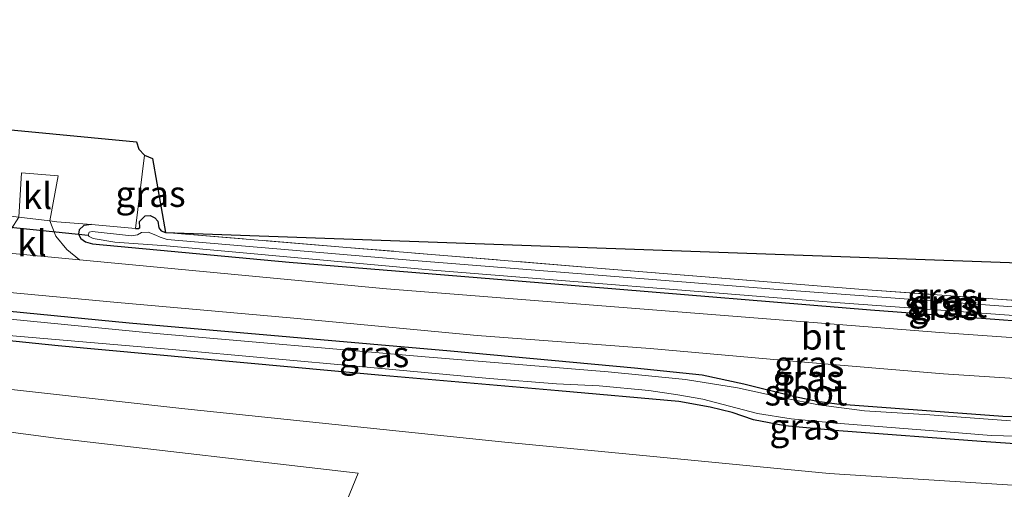
# Model space of a CAD drawing. Units: metres. Extents: x 239988 to 244681, y 481249 to 487501.
# Drawn here: x 240112 to 240206, y 482690 to 482735 of the extents above; entities that cross this region are included whole.
import ezdxf
from ezdxf.enums import TextEntityAlignment as Align

# ---------------------------------------------------------------- set-up
doc = ezdxf.new("R2010")
doc.units = ezdxf.units.M
doc.linetypes.add('IE-TERREINAFSCHEIDING', pattern=[10, 8, -2])
for name, color, linetype, lineweight in [('B-ME-GR-STRUIKEN-GV-B6', 93, 'Continuous', 18), ('B-ME-GW-INSTEEKWATERGANG-L-B1', 10, 'Continuous', 25), ('B-ME-GW-TEENLIJN-L-B1', 93, 'Continuous', 18), ('B-ME-IE-GRASLAND-GV-B6', 93, 'Continuous', 18), ('B-ME-IE-GRONDWERKLIJN-GROND_INGERICHT-GV-B6', 253, 'Continuous', 18), ('B-ME-IE-TERREINAFSCHEIDING-DOORGANG-L-B1', 8, 'IE-TERREINAFSCHEIDING-KUNSTMATIG-OPEN', 18), ('B-ME-IE-TERREINAFSCHEIDING-RASTERHEKWERK-L-B1', 8, 'IE-TERREINAFSCHEIDING', 18), ('B-ME-KG-KADASTRAAL-OPNAMEDTMGRENS-L-B1', 10, 'Continuous', 25), ('B-ME-KW-DUIKER-L-B1', 10, 'Continuous', 25), ('B-ME-OG-WATER-GV-B6', 153, 'Continuous', 18), ('B-ME-VH-VERH_SOORT-BITUMEN-GV-B6', 8, 'IE-TERREINAFSCHEIDING-NATUURLIJK-HOUTWAL', 18), ('B-ME-VH-VERH_SOORT-KLINKERS-GV-B6', 8, 'IE-TERREINAFSCHEIDING-NATUURLIJK-HOUTWAL', 18)]:
    doc.layers.add(name, color=color, linetype=linetype, lineweight=lineweight)
doc.styles.add('NLCS-ISO', font='NLCS-ISO.TTF')
doc.linetypes.add('IE-TERREINAFSCHEIDING-KUNSTMATIG-OPEN', pattern='A,7,-1.5,[67,NLCS.SHX,S=0.75,R=0,X=0,Y=0],-1.5', length=10)
doc.linetypes.add('IE-TERREINAFSCHEIDING-NATUURLIJK-HOUTWAL', pattern='A,7,-1.5,[67,NLCS.SHX,S=0.75,R=45,X=0,Y=0],-1.5,7,-1.5,[70,NLCS.SHX,S=0.75,R=0,X=0,Y=0],-1.5', length=20)

msp = doc.modelspace()

# ---------------------------------------------------------------- linework, layer by layer
at = {"layer": 'B-ME-GR-STRUIKEN-GV-B6'}
msp.add_polyline3d([(240000, 482708.915, 10.644), (240010.602, 482707.892, 10.67), (240057.52, 482702.12, 10.858), (240085.033, 482698.659, 10.93), (240115.306, 482694.65, 11.203), (240144.142, 482691.3, 11.145), (240139.005, 482678.764, 15.581), (240112.011, 482681.415, 15.764), (240085.017, 482684.067, 15.947), (240056.754, 482687.097, 15.944), (240018.407, 482690.718, 16.081), (240000, 482692.774, 16.031), (240000, 482708.915, 10.644)], dxfattribs=at)
msp.add_polyline3d([(240000, 482708.915, 10.644), (240010.602, 482707.892, 10.67), (240057.52, 482702.12, 10.858), (240085.033, 482698.659, 10.93), (240115.306, 482694.65, 11.203), (240144.142, 482691.3, 11.145), (240139.005, 482678.764, 15.581), (240112.011, 482681.415, 15.764), (240085.017, 482684.067, 15.947), (240056.754, 482687.097, 15.944), (240018.407, 482690.718, 16.081), (240000, 482692.774, 16.031), (240000, 482708.915, 10.644)], dxfattribs=at)
at = {"layer": 'B-ME-GW-INSTEEKWATERGANG-L-B1'}
for points in [[(240000, 482718.868, 9.378), (240014.666, 482717.14, 9.378), (240048.079, 482713.266, 9.378), (240085.669, 482709.333, 9.293), (240122.099, 482705.783, 9.335), (240153.035, 482703.081, 9.23), (240170.736, 482701.436, 9.191), (240177.238, 482700.782, 9.149), (240181.256, 482699.893, 9.111), (240186.023, 482698.704, 9.052), (240188.296, 482698.228, 9.047), (240190.193, 482697.967, 9.047), (240206.171, 482696.802, 9.026), (240209.575, 482696.668, 9.153)], [(240000, 482718.868, 9.378), (240014.666, 482717.14, 9.378), (240048.079, 482713.266, 9.378), (240085.669, 482709.333, 9.293), (240122.099, 482705.783, 9.335), (240153.035, 482703.081, 9.23), (240170.736, 482701.436, 9.191), (240177.238, 482700.782, 9.149), (240181.256, 482699.893, 9.111), (240186.023, 482698.704, 9.052), (240188.296, 482698.228, 9.047), (240190.193, 482697.967, 9.047), (240206.171, 482696.802, 9.026), (240209.575, 482696.668, 9.153)], [(240207.347, 482694.14, 9.374), (240204.077, 482694.368, 9.408), (240190.382, 482695.392, 9.335), (240185.196, 482695.858, 9.297), (240182.175, 482696.44, 9.297), (240180.121, 482697.152, 9.289), (240178.01, 482697.653, 9.289), (240175.002, 482698.192, 9.242), (240163.409, 482699.232, 9.23), (240146.437, 482700.708, 9.28), (240115.281, 482703.566, 9.225), (240089.12, 482706.242, 9.217), (240057.478, 482709.347, 9.344), (240029.522, 482712.568, 9.458), (240002.765, 482715.547, 9.446), (240000, 482715.901, 9.438)], [(240207.347, 482694.14, 9.374), (240204.077, 482694.368, 9.408), (240190.382, 482695.392, 9.335), (240185.196, 482695.858, 9.297), (240182.175, 482696.44, 9.297), (240180.121, 482697.152, 9.289), (240178.01, 482697.653, 9.289), (240175.002, 482698.192, 9.242), (240163.409, 482699.232, 9.23), (240146.437, 482700.708, 9.28), (240115.281, 482703.566, 9.225), (240089.12, 482706.242, 9.217), (240057.478, 482709.347, 9.344), (240029.522, 482712.568, 9.458), (240002.765, 482715.547, 9.446), (240000, 482715.901, 9.438)], [(240122.729, 482714.836, 9.399), (240122.999, 482714.851, 9.399), (240123.119, 482714.951, 9.399), (240123.091, 482715.519, 9.361), (240123.656, 482716.075, 9.331), (240124.12, 482716.116, 9.293), (240124.586, 482715.888, 9.289), (240124.868, 482715.55, 9.289), (240124.974, 482714.927, 9.297), (240125.053, 482714.787, 9.302), (240125.192, 482714.62, 9.293), (240125.592, 482714.465, 9.208)], [(240118.48, 482715.242, 9.463), (240117.73, 482715.124, 9.467), (240117.307, 482714.733, 9.467), (240117.232, 482714.308, 9.467), (240117.447, 482713.878, 9.467), (240117.89, 482713.562, 9.471), (240118.583, 482713.365, 9.471), (240137.492, 482711.615, 9.374), (240166.191, 482709.262, 9.31), (240193.422, 482707.026, 9.242), (240219.898, 482705.034, 9.179), (240252.703, 482702.874, 9.141), (240275.619, 482701.086, 9.145), (240282.919, 482700.592, 9.191), (240283.299, 482700.804, 9.2), (240283.43, 482701.322, 9.242), (240283.305, 482701.68, 9.247), (240282.99, 482702.109, 9.251), (240282.651, 482702.316, 9.247)]]:
    msp.add_polyline3d(points, dxfattribs=at)
at = {"layer": 'B-ME-GW-TEENLIJN-L-B1'}
msp.add_polyline3d([(240000, 482711.831, 9.581), (240020.31, 482709.707, 9.615), (240058.479, 482705.072, 9.624), (240090.65, 482701.613, 9.564), (240127.471, 482697.492, 9.568), (240157.94, 482694.338, 9.59), (240189.441, 482691.293, 9.624), (240208.107, 482690.09, 9.619), (240219.199, 482689.883, 9.577), (240228.098, 482689.547, 9.547), (240240.111, 482689.194, 9.496), (240255.823, 482687.969, 9.454), (240271.547, 482686.781, 9.48), (240285.893, 482685.257, 9.522), (240304.159, 482683.328, 9.573), (240319.496, 482681.823, 9.615), (240337.291, 482680.087, 9.564), (240355.216, 482677.801, 9.585), (240373.475, 482675.674, 9.632)], dxfattribs=at)
msp.add_polyline3d([(240000, 482711.831, 9.581), (240020.31, 482709.707, 9.615), (240058.479, 482705.072, 9.624), (240090.65, 482701.613, 9.564), (240127.471, 482697.492, 9.568), (240157.94, 482694.338, 9.59), (240189.441, 482691.293, 9.624), (240208.107, 482690.09, 9.619), (240219.199, 482689.883, 9.577), (240228.098, 482689.547, 9.547), (240240.111, 482689.194, 9.496), (240255.823, 482687.969, 9.454), (240271.547, 482686.781, 9.48), (240285.893, 482685.257, 9.522), (240304.159, 482683.328, 9.573), (240319.496, 482681.823, 9.615), (240337.291, 482680.087, 9.564), (240355.216, 482677.801, 9.585), (240373.475, 482675.674, 9.632)], dxfattribs=at)
at = {"layer": 'B-ME-IE-GRASLAND-GV-B6'}
for points in [[(240125.592, 482714.465, 9.208), (240125.192, 482714.62, 9.293), (240125.053, 482714.787, 9.302), (240124.974, 482714.927, 9.297), (240124.868, 482715.55, 9.289), (240124.586, 482715.888, 9.289), (240124.12, 482716.116, 9.293), (240123.656, 482716.075, 9.331), (240123.091, 482715.519, 9.361), (240123.119, 482714.951, 9.399), (240122.999, 482714.851, 9.399), (240122.729, 482714.836, 9.399), (240123.585, 482721.891, 9.34), (240124.358, 482721.594, 9.34), (240125.592, 482714.465, 9.208)], [(240000, 482720.712, 9.445), (240004.708, 482720.136, 9.454), (240033.72, 482716.698, 9.437), (240065.73, 482713.295, 9.424), (240101.261, 482709.561, 9.352), (240120.997, 482707.729, 9.382), (240137.596, 482706.268, 9.335), (240155.599, 482704.553, 9.268), (240172.236, 482703.302, 9.263), (240186.299, 482702.065, 9.187), (240200.443, 482700.878, 9.179), (240218.165, 482699.698, 9.162)], [(240209.575, 482696.668, 9.153), (240206.171, 482696.802, 9.026), (240190.193, 482697.967, 9.047), (240188.296, 482698.228, 9.047), (240186.023, 482698.704, 9.052), (240181.256, 482699.893, 9.111), (240177.238, 482700.782, 9.149), (240170.736, 482701.436, 9.191), (240153.035, 482703.081, 9.23), (240122.099, 482705.783, 9.335), (240085.669, 482709.333, 9.293), (240048.079, 482713.266, 9.378), (240014.666, 482717.14, 9.378), (240000, 482718.868, 9.378), (240000, 482720.712, 9.445)], [(240000, 482720.712, 9.445), (240004.708, 482720.136, 9.454), (240033.72, 482716.698, 9.437), (240065.73, 482713.295, 9.424), (240101.261, 482709.561, 9.352), (240120.997, 482707.729, 9.382), (240137.596, 482706.268, 9.335), (240155.599, 482704.553, 9.268), (240172.236, 482703.302, 9.263), (240186.299, 482702.065, 9.187), (240200.443, 482700.878, 9.179), (240218.165, 482699.698, 9.162)], [(240209.575, 482696.668, 9.153), (240206.171, 482696.802, 9.026), (240190.193, 482697.967, 9.047), (240188.296, 482698.228, 9.047), (240186.023, 482698.704, 9.052), (240181.256, 482699.893, 9.111), (240177.238, 482700.782, 9.149), (240170.736, 482701.436, 9.191), (240153.035, 482703.081, 9.23), (240122.099, 482705.783, 9.335), (240085.669, 482709.333, 9.293), (240048.079, 482713.266, 9.378), (240014.666, 482717.14, 9.378), (240000, 482718.868, 9.378), (240000, 482720.712, 9.445)], [(240000, 482718.868, 9.378), (240014.666, 482717.14, 9.378), (240048.079, 482713.266, 9.378), (240085.669, 482709.333, 9.293), (240122.099, 482705.783, 9.335), (240153.035, 482703.081, 9.23), (240170.736, 482701.436, 9.191), (240177.238, 482700.782, 9.149), (240181.256, 482699.893, 9.111), (240186.023, 482698.704, 9.052), (240188.296, 482698.228, 9.047), (240190.193, 482697.967, 9.047), (240206.171, 482696.802, 9.026), (240209.575, 482696.668, 9.153)], [(240206.909, 482696.335, 8.764), (240199.143, 482696.926, 8.764), (240192.858, 482697.306, 8.764), (240188.421, 482697.898, 8.764), (240185.205, 482698.524, 8.764), (240180.645, 482699.513, 8.764), (240175.632, 482700.319, 8.764), (240168.191, 482701.054, 8.764), (240150.595, 482702.511, 8.759), (240124.71, 482704.758, 8.764), (240100.178, 482707.166, 8.764), (240078.567, 482709.151, 8.764), (240053.78, 482711.962, 8.764), (240028.94, 482714.688, 8.764), (240005.008, 482717.407, 8.764), (240000, 482718.064, 8.763), (240000, 482718.868, 9.378)], [(240000, 482718.868, 9.378), (240014.666, 482717.14, 9.378), (240048.079, 482713.266, 9.378), (240085.669, 482709.333, 9.293), (240122.099, 482705.783, 9.335), (240153.035, 482703.081, 9.23), (240170.736, 482701.436, 9.191), (240177.238, 482700.782, 9.149), (240181.256, 482699.893, 9.111), (240186.023, 482698.704, 9.052), (240188.296, 482698.228, 9.047), (240190.193, 482697.967, 9.047), (240206.171, 482696.802, 9.026), (240209.575, 482696.668, 9.153)], [(240206.909, 482696.335, 8.764), (240199.143, 482696.926, 8.764), (240192.858, 482697.306, 8.764), (240188.421, 482697.898, 8.764), (240185.205, 482698.524, 8.764), (240180.645, 482699.513, 8.764), (240175.632, 482700.319, 8.764), (240168.191, 482701.054, 8.764), (240150.595, 482702.511, 8.759), (240124.71, 482704.758, 8.764), (240100.178, 482707.166, 8.764), (240078.567, 482709.151, 8.764), (240053.78, 482711.962, 8.764), (240028.94, 482714.688, 8.764), (240005.008, 482717.407, 8.764), (240000, 482718.064, 8.763), (240000, 482718.868, 9.378)], [(240000, 482716.605, 8.764), (240016.2, 482714.763, 8.764), (240038.1, 482712.209, 8.764), (240062.205, 482709.434, 8.764), (240080.553, 482707.458, 8.764), (240102.632, 482705.214, 8.764), (240126.253, 482703.2, 8.764), (240144.666, 482701.549, 8.759), (240156.773, 482700.427, 8.759), (240163.207, 482699.911, 8.764), (240167.342, 482699.705, 8.764), (240172.117, 482699.253, 8.759), (240174.911, 482698.855, 8.759), (240177.311, 482698.429, 8.759), (240179.856, 482697.754, 8.759), (240182.576, 482697.046, 8.764), (240185.797, 482696.54, 8.764), (240190.132, 482696.125, 8.759), (240200.707, 482695.275, 8.764), (240205.048, 482694.922, 8.764), (240208.604, 482694.851, 8.764)], [(240207.347, 482694.14, 9.374), (240204.077, 482694.368, 9.408), (240190.382, 482695.392, 9.335), (240185.196, 482695.858, 9.297), (240182.175, 482696.44, 9.297), (240180.121, 482697.152, 9.289), (240178.01, 482697.653, 9.289), (240175.002, 482698.192, 9.242), (240163.409, 482699.232, 9.23), (240146.437, 482700.708, 9.28), (240115.281, 482703.566, 9.225), (240089.12, 482706.242, 9.217), (240057.478, 482709.347, 9.344), (240029.522, 482712.568, 9.458), (240002.765, 482715.547, 9.446), (240000, 482715.901, 9.438), (240000, 482716.605, 8.764)], [(240000, 482716.605, 8.764), (240016.2, 482714.763, 8.764), (240038.1, 482712.209, 8.764), (240062.205, 482709.434, 8.764), (240080.553, 482707.458, 8.764), (240102.632, 482705.214, 8.764), (240126.253, 482703.2, 8.764), (240144.666, 482701.549, 8.759), (240156.773, 482700.427, 8.759), (240163.207, 482699.911, 8.764), (240167.342, 482699.705, 8.764), (240172.117, 482699.253, 8.759), (240174.911, 482698.855, 8.759), (240177.311, 482698.429, 8.759), (240179.856, 482697.754, 8.759), (240182.576, 482697.046, 8.764), (240185.797, 482696.54, 8.764), (240190.132, 482696.125, 8.759), (240200.707, 482695.275, 8.764), (240205.048, 482694.922, 8.764), (240208.604, 482694.851, 8.764)], [(240207.347, 482694.14, 9.374), (240204.077, 482694.368, 9.408), (240190.382, 482695.392, 9.335), (240185.196, 482695.858, 9.297), (240182.175, 482696.44, 9.297), (240180.121, 482697.152, 9.289), (240178.01, 482697.653, 9.289), (240175.002, 482698.192, 9.242), (240163.409, 482699.232, 9.23), (240146.437, 482700.708, 9.28), (240115.281, 482703.566, 9.225), (240089.12, 482706.242, 9.217), (240057.478, 482709.347, 9.344), (240029.522, 482712.568, 9.458), (240002.765, 482715.547, 9.446), (240000, 482715.901, 9.438), (240000, 482716.605, 8.764)], [(240000, 482715.901, 9.438), (240002.765, 482715.547, 9.446), (240029.522, 482712.568, 9.458), (240057.478, 482709.347, 9.344), (240089.12, 482706.242, 9.217), (240115.281, 482703.566, 9.225), (240146.437, 482700.708, 9.28), (240163.409, 482699.232, 9.23), (240175.002, 482698.192, 9.242), (240178.01, 482697.653, 9.289), (240180.121, 482697.152, 9.289), (240182.175, 482696.44, 9.297), (240185.196, 482695.858, 9.297), (240190.382, 482695.392, 9.335), (240204.077, 482694.368, 9.408), (240207.347, 482694.14, 9.374)], [(240208.107, 482690.09, 9.619), (240189.441, 482691.293, 9.624), (240157.94, 482694.338, 9.59), (240127.471, 482697.492, 9.568), (240090.65, 482701.613, 9.564), (240058.479, 482705.072, 9.624), (240020.31, 482709.707, 9.615), (240000, 482711.831, 9.581), (240000, 482715.901, 9.438)], [(240000, 482715.901, 9.438), (240002.765, 482715.547, 9.446), (240029.522, 482712.568, 9.458), (240057.478, 482709.347, 9.344), (240089.12, 482706.242, 9.217), (240115.281, 482703.566, 9.225), (240146.437, 482700.708, 9.28), (240163.409, 482699.232, 9.23), (240175.002, 482698.192, 9.242), (240178.01, 482697.653, 9.289), (240180.121, 482697.152, 9.289), (240182.175, 482696.44, 9.297), (240185.196, 482695.858, 9.297), (240190.382, 482695.392, 9.335), (240204.077, 482694.368, 9.408), (240207.347, 482694.14, 9.374)], [(240208.107, 482690.09, 9.619), (240189.441, 482691.293, 9.624), (240157.94, 482694.338, 9.59), (240127.471, 482697.492, 9.568), (240090.65, 482701.613, 9.564), (240058.479, 482705.072, 9.624), (240020.31, 482709.707, 9.615), (240000, 482711.831, 9.581), (240000, 482715.901, 9.438)], [(240249.924, 482701.361, 9.158), (240200.093, 482704.841, 9.225), (240146.856, 482709.056, 9.386), (240117.317, 482711.836, 9.386), (240116.106, 482712.819, 9.42), (240115.04, 482714.119, 9.467), (240114.475, 482715.582, 9.466), (240115.147, 482715.5, 9.463)], [(240115.147, 482715.5, 9.463), (240118.48, 482715.242, 9.463), (240117.73, 482715.124, 9.467), (240117.307, 482714.733, 9.467), (240117.232, 482714.308, 9.467), (240117.447, 482713.878, 9.467), (240117.89, 482713.562, 9.471), (240118.583, 482713.365, 9.471), (240137.492, 482711.615, 9.374), (240166.191, 482709.262, 9.31), (240193.422, 482707.026, 9.242), (240219.898, 482705.034, 9.179)], [(240219.898, 482705.034, 9.179), (240193.422, 482707.026, 9.242), (240166.191, 482709.262, 9.31), (240137.492, 482711.615, 9.374), (240118.583, 482713.365, 9.471), (240117.89, 482713.562, 9.471), (240117.447, 482713.878, 9.467), (240117.232, 482714.308, 9.467), (240117.307, 482714.733, 9.467), (240117.73, 482715.124, 9.467), (240118.48, 482715.242, 9.463), (240122.729, 482714.836, 9.399), (240122.999, 482714.851, 9.399), (240123.119, 482714.951, 9.399), (240123.091, 482715.519, 9.361), (240123.656, 482716.075, 9.331), (240124.12, 482716.116, 9.293), (240124.586, 482715.888, 9.289), (240124.868, 482715.55, 9.289), (240124.974, 482714.927, 9.297), (240125.053, 482714.787, 9.302), (240125.192, 482714.62, 9.293), (240125.592, 482714.465, 9.208)], [(240223.548, 482706.089, 8.751), (240184.55, 482708.975, 8.751), (240149.508, 482711.766, 8.751), (240125.776, 482713.801, 8.755), (240125.08, 482714.002, 8.755), (240124.673, 482714.207, 8.755), (240123.943, 482714.485, 8.755), (240123.295, 482714.452, 8.751), (240122.911, 482714.254, 8.751), (240122.347, 482714.15, 8.751), (240118.54, 482714.557, 8.751), (240118.264, 482714.483, 8.751), (240118.147, 482714.218, 8.751), (240118.274, 482714.072, 8.751), (240118.644, 482713.877, 8.751), (240120.724, 482713.535, 8.751)], [(240125.592, 482714.465, 9.208), (240143.065, 482713.028, 9.323), (240167.518, 482711.003, 9.225), (240192.687, 482708.991, 9.225), (240219.016, 482707.084, 9.196)], [(240120.724, 482713.535, 8.751), (240125.687, 482713.192, 8.751), (240151.313, 482710.832, 8.751), (240189.641, 482707.778, 8.751), (240223.439, 482705.293, 8.751)], [(240000, 482711.831, 9.581), (240020.31, 482709.707, 9.615), (240058.479, 482705.072, 9.624), (240090.65, 482701.613, 9.564), (240127.471, 482697.492, 9.568), (240157.94, 482694.338, 9.59), (240189.441, 482691.293, 9.624), (240208.107, 482690.09, 9.619)], [(240230.066, 482666.403, 16.846), (240202.974, 482668.22, 16.791), (240180.177, 482670.159, 16.816), (240144.325, 482673.864, 16.753), (240100.758, 482678.338, 16.837), (240061.178, 482682.568, 16.842), (240014.862, 482687.694, 16.918), (240000, 482689.427, 16.967), (240000, 482692.774, 16.031), (240018.407, 482690.718, 16.081), (240056.754, 482687.097, 15.944), (240085.017, 482684.067, 15.947), (240112.011, 482681.415, 15.764), (240139.005, 482678.764, 15.581), (240144.142, 482691.3, 11.145), (240115.306, 482694.65, 11.203), (240085.033, 482698.659, 10.93), (240057.52, 482702.12, 10.858), (240010.602, 482707.892, 10.67), (240000, 482708.915, 10.644), (240000, 482711.831, 9.581)], [(240000, 482711.831, 9.581), (240020.31, 482709.707, 9.615), (240058.479, 482705.072, 9.624), (240090.65, 482701.613, 9.564), (240127.471, 482697.492, 9.568), (240157.94, 482694.338, 9.59), (240189.441, 482691.293, 9.624), (240208.107, 482690.09, 9.619)], [(240230.066, 482666.403, 16.846), (240202.974, 482668.22, 16.791), (240180.177, 482670.159, 16.816), (240144.325, 482673.864, 16.753), (240100.758, 482678.338, 16.837), (240061.178, 482682.568, 16.842), (240014.862, 482687.694, 16.918), (240000, 482689.427, 16.967), (240000, 482692.774, 16.031), (240018.407, 482690.718, 16.081), (240056.754, 482687.097, 15.944), (240085.017, 482684.067, 15.947), (240112.011, 482681.415, 15.764), (240139.005, 482678.764, 15.581), (240144.142, 482691.3, 11.145), (240115.306, 482694.65, 11.203), (240085.033, 482698.659, 10.93), (240057.52, 482702.12, 10.858), (240010.602, 482707.892, 10.67), (240000, 482708.915, 10.644), (240000, 482711.831, 9.581)]]:
    msp.add_polyline3d(points, dxfattribs=at)
at = {"layer": 'B-ME-IE-GRONDWERKLIJN-GROND_INGERICHT-GV-B6'}
for points in [[(240000, 482734.938, 9.537), (240122.817, 482723.174, 9.365), (240123.052, 482722.474, 9.34), (240123.585, 482721.891, 9.34), (240122.729, 482714.836, 9.399), (240118.48, 482715.242, 9.463), (240115.147, 482715.5, 9.463), (240114.475, 482715.582, 9.466), (240115.28, 482719.907, 9.475), (240111.759, 482720.192, 9.475), (240111.504, 482715.942, 9.477), (240110.724, 482716.037, 9.48), (240107.753, 482716.295, 9.412), (240059.319, 482721.106, 9.522), (240023.25, 482725.226, 9.56), (240002.942, 482727.609, 9.564), (240000, 482727.912, 9.564), (240000, 482734.938, 9.537)], [(240000, 482734.938, 9.537), (240122.817, 482723.174, 9.365), (240123.052, 482722.474, 9.34), (240123.585, 482721.891, 9.34), (240122.729, 482714.836, 9.399), (240118.48, 482715.242, 9.463), (240115.147, 482715.5, 9.463), (240114.475, 482715.582, 9.466), (240115.28, 482719.907, 9.475), (240111.759, 482720.192, 9.475), (240111.504, 482715.942, 9.477), (240110.724, 482716.037, 9.48), (240107.753, 482716.295, 9.412), (240059.319, 482721.106, 9.522), (240023.25, 482725.226, 9.56), (240002.942, 482727.609, 9.564), (240000, 482727.912, 9.564), (240000, 482734.938, 9.537)], [(240219.016, 482707.084, 9.196), (240192.687, 482708.991, 9.225), (240167.518, 482711.003, 9.225), (240143.065, 482713.028, 9.323), (240125.592, 482714.465, 9.208), (240290.728, 482708.605, 9.539)]]:
    msp.add_polyline3d(points, dxfattribs=at)
at = {"layer": 'B-ME-IE-TERREINAFSCHEIDING-DOORGANG-L-B1'}
msp.add_polyline3d([(240110.724, 482716.037, 9.48), (240111.504, 482715.942, 9.477), (240114.475, 482715.582, 9.466), (240115.147, 482715.5, 9.463)], dxfattribs=at)
at = {"layer": 'B-ME-IE-TERREINAFSCHEIDING-RASTERHEKWERK-L-B1'}
for p, q in [((240122.729, 482714.836, 9.399), (240123.585, 482721.891, 9.34)), ((240115.147, 482715.5, 9.463), (240118.48, 482715.242, 9.463)), ((240118.48, 482715.242, 9.463), (240122.729, 482714.836, 9.399))]:
    msp.add_line(p, q, dxfattribs=at)
msp.add_polyline3d([(240282.651, 482702.316, 9.247), (240245.133, 482705.301, 9.175), (240219.016, 482707.084, 9.196), (240192.687, 482708.991, 9.225), (240167.518, 482711.003, 9.225), (240143.065, 482713.028, 9.323), (240125.592, 482714.465, 9.208)], dxfattribs=at)
at = {"layer": 'B-ME-KG-KADASTRAAL-OPNAMEDTMGRENS-L-B1'}
msp.add_polyline3d([(240000, 482734.938, 9.537), (240122.817, 482723.174, 9.365), (240123.052, 482722.474, 9.34), (240123.585, 482721.891, 9.34), (240124.358, 482721.594, 9.34), (240125.592, 482714.465, 9.208), (240290.728, 482708.605, 9.539), (240291.705, 482707.533, 8.687), (240292.495, 482708.588, 8.683), (240292.88, 482709.605, 9.183), (240353.973, 482698.463, 9.547), (240357.708, 482697.965, 9.492), (240361.447, 482693.896, 9.446), (240361.731, 482694.491, 9.31), (240362.464, 482694.381, 8.645), (240363.006, 482694.938, 8.641), (240364.803, 482695.235, 9.378), (240376.611, 482693.738, 9.422)], dxfattribs=at)
msp.add_polyline3d([(240000, 482734.938, 9.537), (240122.817, 482723.174, 9.365), (240123.052, 482722.474, 9.34), (240123.585, 482721.891, 9.34), (240124.358, 482721.594, 9.34), (240125.592, 482714.465, 9.208), (240290.728, 482708.605, 9.539), (240291.705, 482707.533, 8.687), (240292.495, 482708.588, 8.683), (240292.88, 482709.605, 9.183), (240353.973, 482698.463, 9.547), (240357.708, 482697.965, 9.492), (240361.447, 482693.896, 9.446), (240361.731, 482694.491, 9.31), (240362.464, 482694.381, 8.645), (240363.006, 482694.938, 8.641), (240364.803, 482695.235, 9.378), (240376.611, 482693.738, 9.422)], dxfattribs=at)
at = {"layer": 'B-ME-KW-DUIKER-L-B1'}
msp.add_line((240107.638, 482715.288, 8.908), (240118.147, 482714.218, 8.751), dxfattribs=at)
at = {"layer": 'B-ME-OG-WATER-GV-B6'}
for points in [[(240000, 482718.064, 8.763), (240005.008, 482717.407, 8.764), (240028.94, 482714.688, 8.764), (240053.78, 482711.962, 8.764), (240078.567, 482709.151, 8.764), (240100.178, 482707.166, 8.764), (240124.71, 482704.758, 8.764), (240150.595, 482702.511, 8.759), (240168.191, 482701.054, 8.764), (240175.632, 482700.319, 8.764), (240180.645, 482699.513, 8.764), (240185.205, 482698.524, 8.764), (240188.421, 482697.898, 8.764), (240192.858, 482697.306, 8.764), (240199.143, 482696.926, 8.764), (240206.909, 482696.335, 8.764)], [(240208.604, 482694.851, 8.764), (240205.048, 482694.922, 8.764), (240200.707, 482695.275, 8.764), (240190.132, 482696.125, 8.759), (240185.797, 482696.54, 8.764), (240182.576, 482697.046, 8.764), (240179.856, 482697.754, 8.759), (240177.311, 482698.429, 8.759), (240174.911, 482698.855, 8.759), (240172.117, 482699.253, 8.759), (240167.342, 482699.705, 8.764), (240163.207, 482699.911, 8.764), (240156.773, 482700.427, 8.759), (240144.666, 482701.549, 8.759), (240126.253, 482703.2, 8.764), (240102.632, 482705.214, 8.764), (240080.553, 482707.458, 8.764), (240062.205, 482709.434, 8.764), (240038.1, 482712.209, 8.764), (240016.2, 482714.763, 8.764), (240000, 482716.605, 8.764), (240000, 482718.064, 8.763)], [(240000, 482718.064, 8.763), (240005.008, 482717.407, 8.764), (240028.94, 482714.688, 8.764), (240053.78, 482711.962, 8.764), (240078.567, 482709.151, 8.764), (240100.178, 482707.166, 8.764), (240124.71, 482704.758, 8.764), (240150.595, 482702.511, 8.759), (240168.191, 482701.054, 8.764), (240175.632, 482700.319, 8.764), (240180.645, 482699.513, 8.764), (240185.205, 482698.524, 8.764), (240188.421, 482697.898, 8.764), (240192.858, 482697.306, 8.764), (240199.143, 482696.926, 8.764), (240206.909, 482696.335, 8.764)], [(240208.604, 482694.851, 8.764), (240205.048, 482694.922, 8.764), (240200.707, 482695.275, 8.764), (240190.132, 482696.125, 8.759), (240185.797, 482696.54, 8.764), (240182.576, 482697.046, 8.764), (240179.856, 482697.754, 8.759), (240177.311, 482698.429, 8.759), (240174.911, 482698.855, 8.759), (240172.117, 482699.253, 8.759), (240167.342, 482699.705, 8.764), (240163.207, 482699.911, 8.764), (240156.773, 482700.427, 8.759), (240144.666, 482701.549, 8.759), (240126.253, 482703.2, 8.764), (240102.632, 482705.214, 8.764), (240080.553, 482707.458, 8.764), (240062.205, 482709.434, 8.764), (240038.1, 482712.209, 8.764), (240016.2, 482714.763, 8.764), (240000, 482716.605, 8.764), (240000, 482718.064, 8.763)], [(240120.724, 482713.535, 8.751), (240118.644, 482713.877, 8.751), (240118.274, 482714.072, 8.751), (240118.147, 482714.218, 8.751), (240118.264, 482714.483, 8.751), (240118.54, 482714.557, 8.751), (240122.347, 482714.15, 8.751), (240122.911, 482714.254, 8.751), (240123.295, 482714.452, 8.751), (240123.943, 482714.485, 8.755), (240124.673, 482714.207, 8.755), (240125.08, 482714.002, 8.755), (240125.776, 482713.801, 8.755), (240149.508, 482711.766, 8.751), (240184.55, 482708.975, 8.751), (240223.548, 482706.089, 8.751)], [(240223.439, 482705.293, 8.751), (240189.641, 482707.778, 8.751), (240151.313, 482710.832, 8.751), (240125.687, 482713.192, 8.751), (240120.724, 482713.535, 8.751)]]:
    msp.add_polyline3d(points, dxfattribs=at)
at = {"layer": 'B-ME-VH-VERH_SOORT-BITUMEN-GV-B6'}
for points in [[(240000, 482724.532, 9.388), (240000.663, 482724.45, 9.388), (240030.531, 482720.771, 9.386), (240071.375, 482716.302, 9.386), (240107.988, 482712.715, 9.386), (240108.143, 482712.7, 9.386), (240117.317, 482711.836, 9.386), (240146.856, 482709.056, 9.386), (240200.093, 482704.841, 9.225), (240249.924, 482701.361, 9.158)], [(240218.165, 482699.698, 9.162), (240200.443, 482700.878, 9.179), (240186.299, 482702.065, 9.187), (240172.236, 482703.302, 9.263), (240155.599, 482704.553, 9.268), (240137.596, 482706.268, 9.335), (240120.997, 482707.729, 9.382), (240101.261, 482709.561, 9.352), (240065.73, 482713.295, 9.424), (240033.72, 482716.698, 9.437), (240004.708, 482720.136, 9.454), (240000, 482720.712, 9.445), (240000, 482724.532, 9.388)], [(240000, 482724.532, 9.388), (240000.663, 482724.45, 9.388), (240030.531, 482720.771, 9.386), (240071.375, 482716.302, 9.386), (240107.988, 482712.715, 9.386), (240108.143, 482712.7, 9.386), (240117.317, 482711.836, 9.386), (240146.856, 482709.056, 9.386), (240200.093, 482704.841, 9.225), (240249.924, 482701.361, 9.158)], [(240218.165, 482699.698, 9.162), (240200.443, 482700.878, 9.179), (240186.299, 482702.065, 9.187), (240172.236, 482703.302, 9.263), (240155.599, 482704.553, 9.268), (240137.596, 482706.268, 9.335), (240120.997, 482707.729, 9.382), (240101.261, 482709.561, 9.352), (240065.73, 482713.295, 9.424), (240033.72, 482716.698, 9.437), (240004.708, 482720.136, 9.454), (240000, 482720.712, 9.445), (240000, 482724.532, 9.388)]]:
    msp.add_polyline3d(points, dxfattribs=at)
at = {"layer": 'B-ME-VH-VERH_SOORT-KLINKERS-GV-B6'}
for points in [[(240114.475, 482715.582, 9.466), (240111.504, 482715.942, 9.477), (240111.759, 482720.192, 9.475), (240115.28, 482719.907, 9.475), (240114.475, 482715.582, 9.466)], [(240114.475, 482715.582, 9.466), (240115.04, 482714.119, 9.467), (240116.106, 482712.819, 9.42), (240117.317, 482711.836, 9.386), (240108.143, 482712.7, 9.386), (240107.988, 482712.715, 9.386), (240109.635, 482713.616, 9.441), (240110.755, 482714.776, 9.475), (240111.504, 482715.942, 9.477), (240114.475, 482715.582, 9.466)]]:
    msp.add_polyline3d(points, dxfattribs=at)

# ---------------------------------------------------------------- texts
at = {"layer": 'B-ME-IE-GRASLAND-GV-B6', "ltscale": 0.2, "style": 'NLCS-ISO'}
for p in [(240124.16, 482718.178), (240200.331, 482708.354), (240200.443, 482707.293), (240200.688, 482707.725), (240145.68, 482702.755), (240145.68, 482702.755), (240187.536, 482701.822), (240187.536, 482701.822), (240187.367, 482700.447), (240187.367, 482700.447), (240187.083, 482695.788), (240187.083, 482695.788)]:
    msp.add_text('gras', height=2.5, dxfattribs=at).set_placement(p, align=Align.MIDDLE_CENTER)
at = {"layer": 'B-ME-OG-WATER-GV-B6', "ltscale": 0.2, "style": 'NLCS-ISO'}
for p in [(240200.676, 482707.537), (240187.223, 482699.074), (240187.223, 482699.074)]:
    msp.add_text('sloot', height=2.5, dxfattribs=at).set_placement(p, align=Align.MIDDLE_CENTER)
at = {"layer": 'B-ME-VH-VERH_SOORT-BITUMEN-GV-B6', "ltscale": 0.2, "style": 'NLCS-ISO'}
msp.add_text('bit', height=2.5, dxfattribs=at).set_placement((240188.892, 482704.444), align=Align.MIDDLE_CENTER)
msp.add_text('bit', height=2.5, dxfattribs=at).set_placement((240188.892, 482704.444), align=Align.MIDDLE_CENTER)
at = {"layer": 'B-ME-VH-VERH_SOORT-KLINKERS-GV-B6', "ltscale": 0.2, "style": 'NLCS-ISO'}
for p in [(240113.279, 482717.98), (240112.755, 482713.437)]:
    msp.add_text('kl', height=2.5, dxfattribs=at).set_placement(p, align=Align.MIDDLE_CENTER)

doc.saveas('drawing.dxf')
